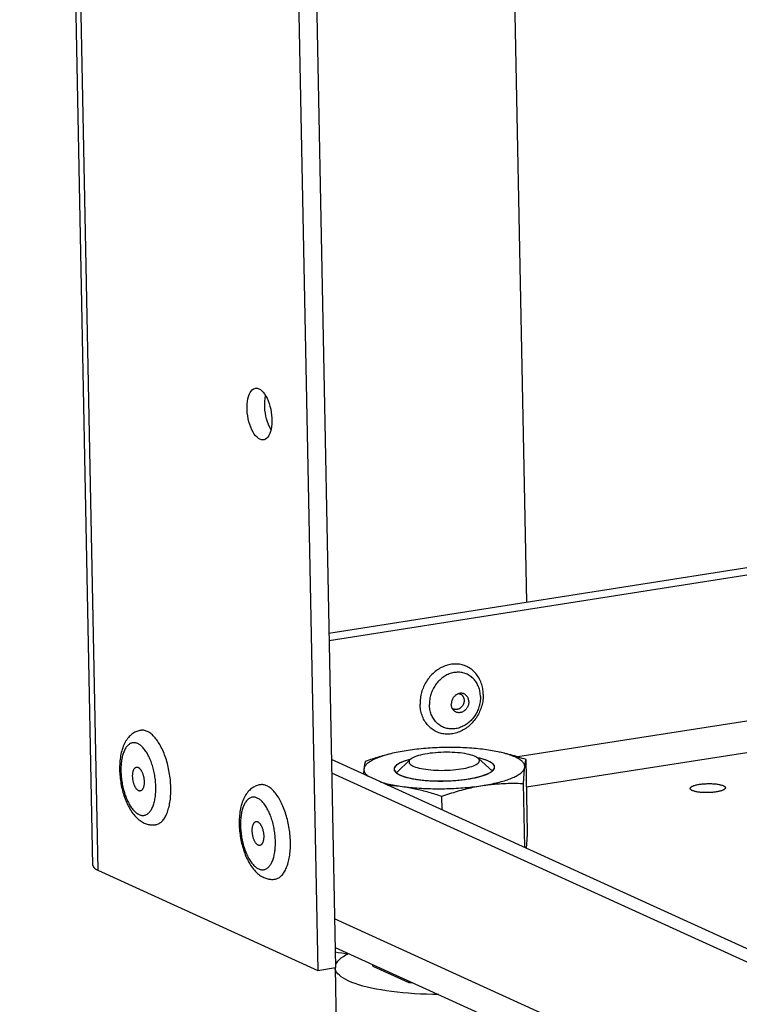
# Model space of a CAD drawing. Units: millimetres. Extents: x -1654 to 4724, y -188 to 3350.
# Drawn here: x 2232 to 2303, y 111 to 209 of the extents above; entities that cross this region are included whole.
import ezdxf

# ---------------------------------------------------------------- set-up
doc = ezdxf.new("R2010")
doc.units = ezdxf.units.MM
doc.header["$LTSCALE"] = 19.36
doc.layers.get('0').update_dxf_attribs({"linetype": 'CONTINUOUS'})

msp = doc.modelspace()

# ---------------------------------------------------------------- linework, layer by layer
at = {"color": 7, "linetype": 'Continuous'}
for p, q in [((2239.148, 124.785), (2231.861, 493.355)), ((2254.219, 483.18), (2261.511, 114.355)), ((2256, 482.37), (2263.27, 114.631)), ((2275.894, 473.317), (2282.266, 150.979)), ((2262.612, 147.893), (2495.826, 184.512)), ((2262.627, 147.167), (2495.84, 183.787)), ((2246.084, 136.237), (2246.016, 136.384)), ((2246.15, 136.086), (2246.084, 136.237)), ((2498.922, 27.896), (2262.861, 135.318)), ((2268.574, 135.848), (2268.426, 135.808)), ((2270.696, 135.313), (2269.323, 133.982)), ((2270.75, 135.357), (2270.653, 135.333)), ((2277.488, 135.468), (2277.391, 135.488)), ((2277.445, 135.447), (2278.87, 134.171)), ((2282.364, 128.059), (2282.221, 135.306)), ((2498.949, 26.539), (2262.888, 133.96)), ((2282.091, 126.568), (2281.965, 132.937)), ((2246.823, 131.227), (2246.843, 131.388)), ((2273.868, 130.309), (2273.841, 131.661)), ((2257.976, 130.826), (2257.908, 130.973)), ((2258.042, 130.674), (2257.976, 130.826)), ((2258.715, 125.815), (2258.736, 125.976)), ((2239.63, 124.312), (2261.511, 114.355)), ((2263.23, 116.636), (2499.291, 9.214)), ((2261.511, 114.355), (2263.27, 114.631)), ((2263.229, 114.624), (2263.348, 108.575)), ((2263.297, 114.958), (2263.383, 115.116)), ((2266.975, 114.761), (2266.972, 114.933)), ((2266.975, 114.761), (2270.546, 113.137)), ((2270.546, 113.137), (2270.542, 113.308)), ((2270.546, 113.137), (2270.91, 113.141))]:
    msp.add_line(p, q, dxfattribs=at)
at = {"color": 8, "linetype": 'Continuous'}
for p, q in [((2232.338, 493.138), (2239.63, 124.312)), ((2496.127, 169.289), (2281.405, 135.573)), ((2496.189, 166.148), (2282.275, 132.559)), ((2244.535, 135.936), (2244.473, 136.037)), ((2256.427, 130.524), (2256.365, 130.625)), ((2499.235, 12.041), (2263.174, 119.463))]:
    msp.add_line(p, q, dxfattribs=at)
at = {"color": 1, "linetype": 'Continuous'}
for p, q in [((2278.864, 134.175), (2278.871, 134.181)), ((2269.287, 134.021), (2269.299, 134.011)), ((2269.346, 133.974), (2269.359, 133.964)), ((2269.424, 133.919), (2269.442, 133.908)), ((2269.518, 133.863), (2269.529, 133.857)), ((2269.529, 133.857), (2269.544, 133.849)), ((2269.579, 133.83), (2269.594, 133.823)), ((2269.594, 133.823), (2269.605, 133.817))]:
    msp.add_line(p, q, dxfattribs=at)
at = {"color": 7, "linetype": 'Continuous'}
for points in [[(2255.753, 167.163), (2255.606, 167.248), (2255.464, 167.363), (2255.327, 167.507), (2255.193, 167.682), (2255.065, 167.887), (2254.946, 168.112), (2254.838, 168.36), (2254.741, 168.628), (2254.657, 168.906), (2254.588, 169.196), (2254.533, 169.495), (2254.494, 169.793), (2254.472, 170.09), (2254.466, 170.385), (2254.477, 170.666), (2254.504, 170.934), (2254.548, 171.188), (2254.607, 171.419), (2254.681, 171.626), (2254.77, 171.809), (2254.87, 171.962), (2254.982, 172.083), (2255.104, 172.173), (2255.234, 172.229), (2255.3, 172.244)], [(2255.3, 172.244), (2255.367, 172.25), (2255.507, 172.236), (2255.654, 172.188)], [(2255.654, 172.188), (2255.801, 172.103), (2255.943, 171.988), (2256.08, 171.844), (2256.213, 171.669)], [(2256.213, 171.669), (2256.342, 171.464), (2256.46, 171.239), (2256.568, 170.991), (2256.666, 170.723), (2256.749, 170.445), (2256.819, 170.155), (2256.874, 169.856), (2256.913, 169.558), (2256.935, 169.261), (2256.94, 168.966), (2256.93, 168.685), (2256.902, 168.417), (2256.858, 168.163)], [(2256.848, 168.124), (2256.824, 168.163), (2256.705, 168.388), (2256.597, 168.636), (2256.499, 168.904), (2256.416, 169.183), (2256.347, 169.472), (2256.292, 169.772), (2256.253, 170.07), (2256.231, 170.366), (2256.225, 170.661), (2256.235, 170.942), (2256.263, 171.21), (2256.307, 171.464), (2256.317, 171.503)], [(2256.858, 168.163), (2256.799, 167.932), (2256.725, 167.725), (2256.636, 167.542), (2256.536, 167.389), (2256.425, 167.268), (2256.302, 167.178), (2256.173, 167.122), (2256.107, 167.107)], [(2256.107, 167.107), (2256.039, 167.101), (2255.899, 167.115), (2255.753, 167.163)], [(2273.072, 143.978), (2272.964, 143.88), (2272.859, 143.779), (2272.758, 143.673), (2272.66, 143.562), (2272.566, 143.448), (2272.476, 143.33), (2272.39, 143.209), (2272.308, 143.084), (2272.231, 142.956), (2272.158, 142.826), (2272.09, 142.692), (2272.027, 142.557), (2271.968, 142.419), (2271.915, 142.279), (2271.866, 142.138), (2271.823, 141.995), (2271.785, 141.851), (2271.752, 141.706), (2271.725, 141.561), (2271.703, 141.414), (2271.687, 141.268), (2271.676, 141.122), (2271.67, 140.977), (2271.671, 140.831)], [(2273.655, 144.391), (2273.533, 144.319), (2273.414, 144.241), (2273.297, 144.158), (2273.183, 144.07), (2273.072, 143.978)], [(2274.03, 144.576), (2273.903, 144.52), (2273.778, 144.458), (2273.655, 144.391)], [(2274.288, 144.671), (2274.158, 144.626), (2274.03, 144.576)], [(2274.549, 144.742), (2274.418, 144.71), (2274.288, 144.671)], [(2277.958, 141.819), (2277.953, 141.963), (2277.942, 142.106), (2277.925, 142.248), (2277.903, 142.388), (2277.875, 142.526), (2277.843, 142.662), (2277.804, 142.796), (2277.761, 142.928), (2277.712, 143.056), (2277.659, 143.181), (2277.6, 143.303), (2277.537, 143.422), (2277.468, 143.537), (2277.395, 143.648), (2277.318, 143.755), (2277.236, 143.858), (2277.15, 143.956), (2277.059, 144.05), (2276.965, 144.139), (2276.867, 144.223), (2276.766, 144.302), (2276.661, 144.376), (2276.553, 144.444), (2276.441, 144.507), (2276.327, 144.564), (2276.21, 144.616), (2276.091, 144.661), (2275.97, 144.701), (2275.846, 144.735), (2275.721, 144.764), (2275.594, 144.786), (2275.466, 144.802), (2275.336, 144.811), (2275.206, 144.815), (2275.075, 144.813), (2274.944, 144.804), (2274.812, 144.79), (2274.68, 144.769), (2274.549, 144.742)], [(2277.958, 141.819), (2277.958, 141.673), (2277.953, 141.527), (2277.942, 141.382), (2277.926, 141.236), (2277.904, 141.089), (2277.877, 140.944), (2277.844, 140.799), (2277.806, 140.655), (2277.763, 140.512), (2277.714, 140.371), (2277.661, 140.231), (2277.602, 140.093), (2277.539, 139.957), (2277.471, 139.824), (2277.398, 139.693), (2277.321, 139.566), (2277.239, 139.441), (2277.153, 139.32), (2277.063, 139.202), (2276.969, 139.088), (2276.871, 138.977), (2276.77, 138.871), (2276.665, 138.769), (2276.557, 138.672), (2276.446, 138.58), (2276.331, 138.492), (2276.215, 138.409), (2276.096, 138.331), (2275.974, 138.259), (2275.851, 138.191), (2275.726, 138.13), (2275.599, 138.074), (2275.471, 138.024), (2275.341, 137.979), (2275.211, 137.94), (2275.08, 137.908), (2274.949, 137.881), (2274.817, 137.86), (2274.685, 137.846), (2274.554, 137.837), (2274.423, 137.835), (2274.292, 137.839), (2274.163, 137.848), (2274.035, 137.864), (2273.908, 137.886), (2273.783, 137.914), (2273.659, 137.949), (2273.538, 137.988), (2273.418, 138.034), (2273.302, 138.086), (2273.188, 138.143), (2273.076, 138.206), (2272.968, 138.274), (2272.863, 138.348), (2272.762, 138.427), (2272.664, 138.511), (2272.569, 138.6), (2272.479, 138.694), (2272.393, 138.792), (2272.311, 138.895), (2272.234, 139.002), (2272.161, 139.113), (2272.092, 139.228)], [(2275.714, 141.909), (2275.684, 141.907), (2275.633, 141.901), (2275.583, 141.891), (2275.533, 141.878), (2275.483, 141.863), (2275.433, 141.843), (2275.384, 141.821), (2275.337, 141.796), (2275.29, 141.768), (2275.245, 141.738), (2275.201, 141.704), (2275.158, 141.668), (2275.117, 141.63), (2275.078, 141.589), (2275.041, 141.546), (2275.006, 141.501), (2274.973, 141.454), (2274.942, 141.406), (2274.914, 141.355), (2274.889, 141.304), (2274.866, 141.251), (2274.845, 141.197), (2274.827, 141.143), (2274.813, 141.087), (2274.801, 141.031), (2274.791, 140.975), (2274.785, 140.919), (2274.782, 140.863), (2274.781, 140.807)], [(2276.058, 141.202), (2276.058, 141.156), (2276.055, 141.109), (2276.05, 141.062), (2276.042, 141.016), (2276.032, 140.969), (2276.02, 140.923), (2276.005, 140.878), (2275.988, 140.833), (2275.969, 140.789), (2275.948, 140.746), (2275.924, 140.704), (2275.899, 140.664), (2275.872, 140.625), (2275.842, 140.588), (2275.812, 140.552), (2275.779, 140.518), (2275.745, 140.486), (2275.71, 140.456), (2275.673, 140.428), (2275.635, 140.403), (2275.597, 140.38), (2275.557, 140.359), (2275.517, 140.34), (2275.475, 140.325), (2275.434, 140.311), (2275.392, 140.301), (2275.35, 140.293), (2275.308, 140.288), (2275.266, 140.285), (2275.224, 140.285), (2275.183, 140.288), (2275.142, 140.294), (2275.101, 140.302), (2275.062, 140.313), (2275.023, 140.326), (2274.986, 140.343), (2274.95, 140.361), (2274.915, 140.382), (2274.881, 140.406), (2274.873, 140.413)], [(2276.523, 141.08), (2276.523, 141.025), (2276.52, 140.968), (2276.513, 140.912), (2276.504, 140.856), (2276.492, 140.8), (2276.477, 140.745), (2276.46, 140.69), (2276.439, 140.636), (2276.416, 140.583), (2276.39, 140.532), (2276.362, 140.482), (2276.332, 140.433), (2276.299, 140.386), (2276.264, 140.341), (2276.227, 140.298), (2276.188, 140.258), (2276.147, 140.219), (2276.104, 140.183), (2276.06, 140.15), (2276.015, 140.119), (2275.968, 140.091), (2275.92, 140.066), (2275.872, 140.044), (2275.822, 140.025), (2275.772, 140.009), (2275.722, 139.996), (2275.671, 139.986), (2275.621, 139.98), (2275.57, 139.977), (2275.52, 139.977), (2275.47, 139.981), (2275.421, 139.987), (2275.372, 139.997), (2275.325, 140.011), (2275.278, 140.027), (2275.233, 140.046), (2275.19, 140.069), (2275.147, 140.094), (2275.107, 140.122), (2275.068, 140.154), (2275.032, 140.187), (2274.997, 140.224), (2274.964, 140.263)], [(2275.54, 141.88), (2275.567, 141.875), (2275.607, 141.864), (2275.645, 141.85), (2275.683, 141.834), (2275.719, 141.816), (2275.754, 141.794), (2275.788, 141.771), (2275.82, 141.745), (2275.85, 141.717), (2275.879, 141.687), (2275.906, 141.655), (2275.93, 141.621), (2275.953, 141.585), (2275.974, 141.547), (2275.993, 141.508), (2276.009, 141.467), (2276.023, 141.425), (2276.035, 141.383), (2276.044, 141.339), (2276.051, 141.294), (2276.056, 141.248), (2276.058, 141.202)], [(2276.523, 141.08), (2276.521, 141.136), (2276.515, 141.191), (2276.507, 141.245), (2276.496, 141.297), (2276.481, 141.349), (2276.464, 141.4), (2276.445, 141.448), (2276.422, 141.495), (2276.397, 141.541), (2276.37, 141.584), (2276.34, 141.625), (2276.307, 141.664), (2276.273, 141.7), (2276.236, 141.734), (2276.198, 141.765), (2276.157, 141.793), (2276.115, 141.819), (2276.072, 141.841), (2276.026, 141.86), (2275.98, 141.877), (2275.933, 141.89), (2275.884, 141.9), (2275.835, 141.907), (2275.785, 141.91), (2275.735, 141.91), (2275.714, 141.909)], [(2271.753, 140.124), (2271.726, 140.262), (2271.704, 140.402), (2271.687, 140.544), (2271.676, 140.687), (2271.671, 140.831)], [(2272.092, 139.228), (2272.029, 139.346), (2271.97, 139.469), (2271.916, 139.594), (2271.868, 139.722), (2271.824, 139.854), (2271.786, 139.988), (2271.753, 140.124)], [(2274.964, 140.263), (2274.935, 140.303), (2274.908, 140.347), (2274.883, 140.392), (2274.86, 140.439), (2274.84, 140.488), (2274.823, 140.538), (2274.809, 140.59), (2274.798, 140.643), (2274.79, 140.697), (2274.784, 140.751), (2274.781, 140.807)], [(2243.896, 138.221), (2243.795, 138.202), (2243.695, 138.178), (2243.595, 138.148), (2243.498, 138.112), (2243.402, 138.071), (2243.306, 138.024), (2243.21, 137.97), (2243.115, 137.909), (2243.022, 137.842), (2242.932, 137.769), (2242.843, 137.69), (2242.756, 137.603), (2242.67, 137.507), (2242.586, 137.403), (2242.506, 137.292), (2242.428, 137.174), (2242.355, 137.049), (2242.286, 136.917), (2242.22, 136.778), (2242.159, 136.633), (2242.103, 136.484), (2242.052, 136.33), (2242.006, 136.172), (2241.965, 136.011), (2241.928, 135.849), (2241.897, 135.684), (2241.87, 135.517), (2241.847, 135.35), (2241.829, 135.18), (2241.814, 135.01), (2241.804, 134.838), (2241.798, 134.666), (2241.795, 134.492), (2241.796, 134.318), (2241.801, 134.143), (2241.81, 133.968), (2241.822, 133.793), (2241.837, 133.618), (2241.856, 133.443), (2241.878, 133.268), (2241.904, 133.094), (2241.933, 132.92), (2241.966, 132.748), (2242.001, 132.576), (2242.04, 132.405), (2242.083, 132.235), (2242.128, 132.067), (2242.177, 131.901), (2242.229, 131.736), (2242.284, 131.573), (2242.343, 131.412), (2242.405, 131.253), (2242.47, 131.096), (2242.539, 130.943), (2242.611, 130.792), (2242.686, 130.644), (2242.765, 130.5), (2242.847, 130.359), (2242.933, 130.222), (2243.022, 130.089), (2243.115, 129.961), (2243.211, 129.838), (2243.309, 129.722), (2243.41, 129.612), (2243.513, 129.509), (2243.616, 129.414), (2243.721, 129.326), (2243.826, 129.246), (2243.931, 129.174), (2244.037, 129.109), (2244.142, 129.051), (2244.247, 129)], [(2244.542, 138.119), (2244.454, 138.156), (2244.367, 138.185), (2244.28, 138.208), (2244.194, 138.223), (2244.108, 138.231), (2244.023, 138.233), (2243.939, 138.227), (2243.896, 138.221)], [(2246.016, 136.384), (2245.945, 136.527), (2245.873, 136.666), (2245.799, 136.799), (2245.723, 136.928), (2245.645, 137.051), (2245.566, 137.17), (2245.485, 137.282), (2245.403, 137.39), (2245.32, 137.491), (2245.236, 137.586), (2245.151, 137.676), (2245.066, 137.759), (2244.979, 137.835), (2244.892, 137.905), (2244.805, 137.969), (2244.718, 138.026), (2244.63, 138.076), (2244.542, 138.119)], [(2270.283, 136.198), (2270.08, 136.165), (2269.88, 136.131), (2269.685, 136.095), (2269.492, 136.058), (2269.304, 136.019), (2269.119, 135.98), (2268.939, 135.939), (2268.763, 135.896), (2268.592, 135.853), (2268.376, 135.796)], [(2278.279, 136.289), (2278.079, 136.315), (2277.875, 136.341), (2277.669, 136.364), (2277.46, 136.386), (2277.247, 136.407), (2277.032, 136.425), (2276.815, 136.443), (2276.595, 136.458), (2276.373, 136.472), (2276.149, 136.484), (2275.923, 136.494), (2275.696, 136.503), (2275.467, 136.51), (2275.237, 136.515), (2275.007, 136.518), (2274.775, 136.52), (2274.543, 136.52), (2274.311, 136.518), (2274.078, 136.515), (2273.845, 136.509), (2273.613, 136.502), (2273.381, 136.494), (2273.15, 136.483), (2272.919, 136.471), (2272.689, 136.457), (2272.461, 136.442), (2272.234, 136.425), (2272.008, 136.406), (2271.785, 136.385), (2271.563, 136.363), (2271.343, 136.34), (2271.126, 136.314), (2270.911, 136.288), (2270.699, 136.259), (2270.49, 136.229), (2270.283, 136.198)], [(2279.545, 136.065), (2279.398, 136.096), (2279.222, 136.132), (2279.041, 136.166), (2278.857, 136.199), (2278.668, 136.23), (2278.475, 136.26), (2278.279, 136.289)], [(2246.843, 131.388), (2246.86, 131.552), (2246.874, 131.719), (2246.884, 131.889), (2246.89, 132.061), (2246.894, 132.235), (2246.894, 132.412), (2246.89, 132.59), (2246.883, 132.769), (2246.873, 132.95), (2246.859, 133.131), (2246.842, 133.313), (2246.822, 133.496), (2246.798, 133.678), (2246.771, 133.86), (2246.741, 134.042), (2246.708, 134.223), (2246.671, 134.403), (2246.632, 134.581), (2246.59, 134.758), (2246.544, 134.934), (2246.496, 135.107), (2246.445, 135.277), (2246.391, 135.445), (2246.334, 135.61), (2246.275, 135.773), (2246.214, 135.931), (2246.15, 136.086)], [(2268.426, 135.808), (2268.264, 135.762), (2268.107, 135.716), (2267.955, 135.668), (2267.808, 135.619), (2267.667, 135.569), (2267.531, 135.518), (2267.4, 135.466), (2267.276, 135.413), (2267.157, 135.36), (2267.043, 135.306), (2266.936, 135.251), (2266.835, 135.195), (2266.74, 135.139), (2266.651, 135.083), (2266.569, 135.025), (2266.493, 134.968), (2266.423, 134.909), (2266.36, 134.851), (2266.303, 134.792), (2266.253, 134.733), (2266.21, 134.674), (2266.173, 134.614), (2266.143, 134.554), (2266.12, 134.495), (2266.103, 134.435), (2266.093, 134.375)], [(2266.23, 135.125), (2266.223, 135.106), (2266.216, 135.085), (2266.209, 135.063), (2266.202, 135.04), (2266.195, 135.015), (2266.189, 134.988), (2266.182, 134.96), (2266.175, 134.931), (2266.169, 134.9), (2266.162, 134.867), (2266.156, 134.832), (2266.149, 134.795), (2266.143, 134.757), (2266.137, 134.716), (2266.13, 134.674), (2266.124, 134.629), (2266.118, 134.583), (2266.112, 134.534), (2266.106, 134.483), (2266.099, 134.43), (2266.093, 134.375)], [(2268.376, 135.796), (2268.272, 135.769), (2268.105, 135.723), (2267.937, 135.676), (2267.77, 135.628), (2267.602, 135.578), (2267.433, 135.527), (2267.264, 135.474), (2267.095, 135.42), (2266.924, 135.364), (2266.753, 135.307), (2266.58, 135.248), (2266.405, 135.187), (2266.23, 135.125)], [(2270.653, 135.333), (2270.536, 135.301), (2270.423, 135.269), (2270.314, 135.236), (2270.209, 135.202), (2270.108, 135.167), (2270.011, 135.131), (2269.918, 135.095), (2269.831, 135.058), (2269.747, 135.021), (2269.668, 134.982), (2269.594, 134.944), (2269.525, 134.904), (2269.461, 134.865), (2269.401, 134.825), (2269.347, 134.784), (2269.298, 134.743), (2269.254, 134.702), (2269.215, 134.661), (2269.181, 134.619), (2269.153, 134.577), (2269.129, 134.535), (2269.111, 134.493), (2269.099, 134.451), (2269.092, 134.409), (2269.09, 134.367)], [(2270.697, 135.313), (2270.638, 135.247), (2270.597, 135.175), (2270.578, 135.103), (2270.581, 135.031), (2270.607, 134.959), (2270.656, 134.889), (2270.727, 134.82), (2270.819, 134.754), (2270.933, 134.69), (2271.068, 134.629), (2271.221, 134.572), (2271.392, 134.518), (2271.583, 134.468), (2271.788, 134.422), (2272.008, 134.381), (2272.243, 134.345), (2272.488, 134.315), (2272.744, 134.289), (2273.01, 134.269), (2273.281, 134.255), (2273.557, 134.247), (2273.838, 134.244), (2274.119, 134.247), (2274.4, 134.256), (2274.681, 134.271), (2274.955, 134.291), (2275.223, 134.317), (2275.484, 134.348), (2275.74, 134.385)], [(2272.411, 135.9), (2272.166, 135.858), (2271.937, 135.812), (2271.722, 135.763), (2271.522, 135.708), (2271.337, 135.65), (2271.171, 135.589), (2271.024, 135.525), (2270.895, 135.458), (2270.788, 135.389), (2270.697, 135.313)], [(2277.445, 135.447), (2277.424, 135.465), (2277.332, 135.531), (2277.218, 135.595), (2277.083, 135.656), (2276.93, 135.714), (2276.758, 135.768), (2276.568, 135.818), (2276.363, 135.863), (2276.143, 135.904), (2275.908, 135.94), (2275.663, 135.971), (2275.407, 135.996), (2275.141, 136.016), (2274.87, 136.03), (2274.594, 136.039), (2274.313, 136.041), (2274.032, 136.038), (2273.751, 136.029), (2273.47, 136.014), (2273.195, 135.994), (2272.928, 135.968), (2272.666, 135.937), (2272.411, 135.9)], [(2275.74, 134.385), (2275.985, 134.427), (2276.214, 134.473), (2276.428, 134.523), (2276.629, 134.577), (2276.814, 134.635), (2276.98, 134.696), (2277.127, 134.76), (2277.255, 134.827), (2277.363, 134.896), (2277.448, 134.966), (2277.512, 135.038), (2277.554, 135.11), (2277.573, 135.182), (2277.57, 135.255), (2277.544, 135.326), (2277.495, 135.396), (2277.445, 135.447)], [(2278.486, 135.157), (2278.406, 135.192), (2278.321, 135.226), (2278.232, 135.259), (2278.138, 135.292), (2278.04, 135.324), (2277.937, 135.354), (2277.831, 135.384), (2277.72, 135.413), (2277.606, 135.441), (2277.488, 135.468)], [(2279.088, 134.565), (2279.084, 134.607), (2279.075, 134.648), (2279.061, 134.69), (2279.042, 134.731), (2279.017, 134.772), (2278.987, 134.813), (2278.952, 134.853), (2278.911, 134.893), (2278.865, 134.932), (2278.815, 134.971), (2278.759, 135.009), (2278.698, 135.047), (2278.632, 135.084), (2278.561, 135.121), (2278.486, 135.157)], [(2279.737, 136.021), (2279.57, 136.059), (2279.545, 136.065)], [(2282.221, 135.306), (2282.026, 135.373), (2281.832, 135.437), (2281.639, 135.5), (2281.448, 135.56), (2281.259, 135.618), (2281.071, 135.675), (2280.883, 135.729), (2280.697, 135.781), (2280.51, 135.832), (2280.324, 135.881), (2280.138, 135.928), (2279.953, 135.973), (2279.767, 136.016), (2279.656, 136.04)], [(2282.084, 134.557), (2282.087, 134.617), (2282.084, 134.676), (2282.073, 134.735), (2282.056, 134.795), (2282.032, 134.853), (2282.001, 134.912), (2281.964, 134.97), (2281.92, 135.028), (2281.869, 135.085), (2281.812, 135.142), (2281.748, 135.198), (2281.678, 135.253), (2281.601, 135.308), (2281.518, 135.362), (2281.429, 135.416), (2281.333, 135.468), (2281.232, 135.52), (2281.124, 135.571), (2281.01, 135.621), (2280.891, 135.67), (2280.766, 135.718), (2280.635, 135.764), (2280.498, 135.81), (2280.356, 135.855), (2280.209, 135.898), (2280.057, 135.94), (2279.899, 135.981), (2279.737, 136.021)], [(2282.084, 134.557), (2282.09, 134.605), (2282.095, 134.652), (2282.1, 134.697), (2282.106, 134.74), (2282.111, 134.782), (2282.117, 134.822), (2282.122, 134.861), (2282.128, 134.898), (2282.133, 134.934), (2282.139, 134.968), (2282.144, 135), (2282.15, 135.031), (2282.156, 135.061), (2282.161, 135.089), (2282.167, 135.116), (2282.173, 135.142), (2282.179, 135.167), (2282.185, 135.19), (2282.191, 135.212), (2282.196, 135.233), (2282.203, 135.253), (2282.209, 135.272), (2282.215, 135.29), (2282.221, 135.306)], [(2243.688, 132.217), (2243.658, 132.232), (2243.628, 132.251), (2243.599, 132.272), (2243.569, 132.296), (2243.54, 132.324), (2243.511, 132.354), (2243.482, 132.387), (2243.454, 132.423), (2243.427, 132.461), (2243.4, 132.502), (2243.374, 132.546), (2243.348, 132.591), (2243.324, 132.639), (2243.3, 132.689), (2243.278, 132.74), (2243.257, 132.794), (2243.236, 132.849), (2243.217, 132.905), (2243.199, 132.963), (2243.182, 133.022), (2243.167, 133.082), (2243.153, 133.142), (2243.141, 133.204), (2243.13, 133.265), (2243.12, 133.327), (2243.112, 133.39), (2243.105, 133.452), (2243.1, 133.514), (2243.097, 133.575), (2243.095, 133.636), (2243.094, 133.697), (2243.095, 133.756), (2243.098, 133.815), (2243.102, 133.872), (2243.108, 133.928), (2243.115, 133.982), (2243.124, 134.035), (2243.135, 134.086), (2243.146, 134.135), (2243.16, 134.182), (2243.174, 134.226), (2243.19, 134.269), (2243.207, 134.308), (2243.226, 134.346), (2243.246, 134.38), (2243.266, 134.412), (2243.288, 134.442), (2243.311, 134.468), (2243.335, 134.491), (2243.36, 134.511), (2243.386, 134.528), (2243.412, 134.542), (2243.439, 134.553), (2243.467, 134.56), (2243.479, 134.562)], [(2243.479, 134.562), (2243.495, 134.564), (2243.524, 134.565), (2243.553, 134.563), (2243.583, 134.557), (2243.612, 134.549), (2243.642, 134.537)], [(2243.642, 134.537), (2243.672, 134.521), (2243.702, 134.503), (2243.732, 134.482), (2243.762, 134.457), (2243.791, 134.43), (2243.82, 134.399), (2243.849, 134.366), (2243.877, 134.331), (2243.904, 134.292), (2243.931, 134.251), (2243.957, 134.208), (2243.982, 134.162), (2244.007, 134.115), (2244.03, 134.065), (2244.053, 134.013), (2244.074, 133.96), (2244.095, 133.905), (2244.114, 133.848), (2244.132, 133.791), (2244.148, 133.732), (2244.164, 133.672), (2244.178, 133.611), (2244.19, 133.55), (2244.201, 133.488), (2244.211, 133.426), (2244.219, 133.364), (2244.226, 133.302), (2244.231, 133.24), (2244.234, 133.178), (2244.236, 133.117), (2244.237, 133.057), (2244.235, 132.997), (2244.233, 132.939), (2244.228, 132.882), (2244.223, 132.826), (2244.215, 132.771), (2244.207, 132.719), (2244.196, 132.668), (2244.184, 132.619), (2244.171, 132.572), (2244.157, 132.527), (2244.141, 132.485), (2244.123, 132.445), (2244.105, 132.408), (2244.085, 132.373), (2244.064, 132.341), (2244.042, 132.312), (2244.019, 132.286), (2243.996, 132.263), (2243.971, 132.242), (2243.945, 132.225), (2243.919, 132.212), (2243.891, 132.201), (2243.864, 132.193), (2243.852, 132.191)], [(2266.093, 134.375), (2266.088, 134.325), (2266.083, 134.274), (2266.078, 134.221), (2266.072, 134.166), (2266.067, 134.11), (2266.062, 134.052), (2266.057, 133.993), (2266.052, 133.932), (2266.047, 133.868)], [(2266.093, 134.375), (2266.09, 134.316), (2266.094, 134.256), (2266.104, 134.197), (2266.122, 134.138), (2266.146, 134.079), (2266.176, 134.02), (2266.214, 133.962), (2266.258, 133.904), (2266.308, 133.847), (2266.366, 133.791), (2266.429, 133.734), (2266.5, 133.679), (2266.563, 133.633)], [(2269.09, 134.367), (2269.093, 134.326), (2269.102, 134.284), (2269.116, 134.242), (2269.136, 134.201), (2269.161, 134.16), (2269.191, 134.12), (2269.226, 134.079), (2269.267, 134.039), (2269.275, 134.032)], [(2269.692, 133.776), (2269.772, 133.741), (2269.857, 133.706), (2269.946, 133.673), (2270.04, 133.64), (2270.138, 133.609), (2270.24, 133.578), (2270.347, 133.548), (2270.457, 133.519), (2270.572, 133.491), (2270.69, 133.464), (2270.811, 133.439), (2270.937, 133.414), (2271.065, 133.391), (2271.197, 133.368), (2271.332, 133.347), (2271.47, 133.327), (2271.611, 133.308), (2271.754, 133.291), (2271.9, 133.274), (2272.048, 133.259), (2272.199, 133.246), (2272.351, 133.233), (2272.505, 133.222), (2272.661, 133.213), (2272.819, 133.204), (2272.978, 133.197), (2273.138, 133.191), (2273.299, 133.187), (2273.461, 133.184), (2273.624, 133.183), (2273.787, 133.182), (2273.95, 133.184), (2274.114, 133.186), (2274.277, 133.19), (2274.441, 133.195), (2274.603, 133.202), (2274.766, 133.21), (2274.928, 133.219), (2275.088, 133.23), (2275.248, 133.242), (2275.407, 133.255), (2275.564, 133.27), (2275.719, 133.286), (2275.873, 133.303), (2276.025, 133.321), (2276.174, 133.341), (2276.322, 133.362), (2276.467, 133.384), (2276.61, 133.407), (2276.75, 133.431), (2276.887, 133.457), (2277.021, 133.483), (2277.152, 133.511), (2277.279, 133.539), (2277.404, 133.569), (2277.524, 133.599), (2277.641, 133.631), (2277.754, 133.663), (2277.864, 133.696), (2277.969, 133.73), (2278.07, 133.765), (2278.167, 133.801), (2278.259, 133.837), (2278.347, 133.874), (2278.431, 133.912), (2278.509, 133.95), (2278.583, 133.988), (2278.652, 134.028), (2278.717, 134.067), (2278.776, 134.108), (2278.831, 134.148), (2278.88, 134.189), (2278.916, 134.222)], [(2277.894, 132.734), (2278.098, 132.767), (2278.297, 132.802), (2278.493, 132.837), (2278.685, 132.874), (2278.874, 132.913), (2279.058, 132.953), (2279.238, 132.994), (2279.414, 133.036), (2279.585, 133.079), (2279.752, 133.124), (2279.914, 133.17), (2280.071, 133.217), (2280.223, 133.265), (2280.37, 133.314), (2280.511, 133.364), (2280.647, 133.414), (2280.777, 133.466), (2280.902, 133.519), (2281.021, 133.572), (2281.134, 133.626), (2281.241, 133.681), (2281.342, 133.737), (2281.437, 133.793), (2281.526, 133.85), (2281.609, 133.907), (2281.685, 133.965), (2281.754, 134.023), (2281.818, 134.081), (2281.874, 134.14), (2281.924, 134.199), (2281.968, 134.259), (2282.004, 134.318), (2282.034, 134.378), (2282.058, 134.437), (2282.074, 134.497), (2282.084, 134.557)], [(2278.916, 134.222), (2278.924, 134.23), (2278.963, 134.272), (2278.997, 134.313), (2279.025, 134.355), (2279.048, 134.397), (2279.066, 134.439), (2279.079, 134.481), (2279.086, 134.523), (2279.088, 134.565)], [(2281.965, 132.937), (2281.97, 133.035), (2281.976, 133.131), (2281.981, 133.224), (2281.987, 133.315), (2281.992, 133.404), (2281.998, 133.491), (2282.003, 133.576), (2282.009, 133.658), (2282.015, 133.739), (2282.02, 133.818), (2282.026, 133.895), (2282.031, 133.97), (2282.037, 134.043), (2282.043, 134.114), (2282.049, 134.183), (2282.054, 134.251), (2282.06, 134.316), (2282.066, 134.379), (2282.072, 134.441), (2282.078, 134.5), (2282.084, 134.557)], [(2269.275, 134.032), (2269.312, 134), (2269.363, 133.961), (2269.419, 133.923), (2269.48, 133.885), (2269.546, 133.848), (2269.616, 133.812), (2269.692, 133.776)], [(2243.852, 132.191), (2243.835, 132.189), (2243.806, 132.188), (2243.777, 132.191), (2243.748, 132.196), (2243.718, 132.205), (2243.688, 132.217)], [(2255.788, 132.81), (2255.687, 132.791), (2255.587, 132.766), (2255.487, 132.736), (2255.39, 132.701), (2255.294, 132.66), (2255.198, 132.612), (2255.102, 132.558), (2255.007, 132.498), (2254.914, 132.431), (2254.824, 132.358), (2254.736, 132.278), (2254.649, 132.191), (2254.562, 132.095), (2254.478, 131.991), (2254.398, 131.88), (2254.321, 131.762), (2254.247, 131.637), (2254.178, 131.505), (2254.112, 131.367), (2254.051, 131.222), (2253.995, 131.072), (2253.944, 130.918), (2253.898, 130.76), (2253.857, 130.6), (2253.82, 130.437), (2253.789, 130.272), (2253.762, 130.106), (2253.739, 129.938), (2253.721, 129.769), (2253.706, 129.598), (2253.696, 129.427), (2253.69, 129.254), (2253.687, 129.081), (2253.688, 128.906), (2253.693, 128.732), (2253.702, 128.557), (2253.714, 128.382), (2253.729, 128.207), (2253.748, 128.032), (2253.77, 127.857), (2253.796, 127.683), (2253.825, 127.509), (2253.858, 127.336), (2253.894, 127.164), (2253.933, 126.993), (2253.975, 126.824), (2254.02, 126.656), (2254.069, 126.489), (2254.121, 126.324), (2254.176, 126.161), (2254.235, 126), (2254.297, 125.841), (2254.362, 125.685), (2254.431, 125.531), (2254.503, 125.38), (2254.578, 125.233), (2254.657, 125.088), (2254.739, 124.947), (2254.825, 124.81), (2254.914, 124.677), (2255.007, 124.549), (2255.103, 124.426), (2255.201, 124.31), (2255.302, 124.201), (2255.405, 124.097), (2255.508, 124.002), (2255.613, 123.915), (2255.718, 123.835), (2255.824, 123.762), (2255.929, 123.697), (2256.034, 123.639), (2256.139, 123.588)], [(2256.434, 132.708), (2256.346, 132.744), (2256.259, 132.774), (2256.172, 132.796), (2256.086, 132.812), (2256, 132.82), (2255.915, 132.821), (2255.831, 132.815), (2255.788, 132.81)], [(2257.908, 130.973), (2257.837, 131.116), (2257.765, 131.254), (2257.691, 131.388), (2257.615, 131.516), (2257.537, 131.64), (2257.458, 131.758), (2257.377, 131.871), (2257.295, 131.978), (2257.212, 132.079), (2257.128, 132.175), (2257.043, 132.264), (2256.958, 132.347), (2256.871, 132.424), (2256.784, 132.494), (2256.697, 132.557), (2256.61, 132.614), (2256.522, 132.664), (2256.434, 132.708)], [(2267.704, 133.114), (2267.821, 133.077), (2267.968, 133.034), (2268.121, 132.992), (2268.278, 132.951), (2268.44, 132.911), (2268.608, 132.873), (2268.779, 132.836), (2268.956, 132.8), (2269.136, 132.766), (2269.321, 132.733), (2269.51, 132.702), (2269.702, 132.672), (2270.062, 132.62)], [(2268.432, 132.783), (2268.599, 132.774), (2268.784, 132.761), (2268.969, 132.747), (2269.155, 132.73), (2269.341, 132.712), (2269.527, 132.691), (2269.713, 132.668), (2269.899, 132.644)], [(2269.899, 132.644), (2270.099, 132.617), (2270.302, 132.592), (2270.509, 132.568), (2270.718, 132.546), (2270.931, 132.525), (2271.146, 132.507), (2271.363, 132.49), (2271.583, 132.474), (2271.805, 132.46), (2272.029, 132.448), (2272.255, 132.438), (2272.482, 132.429), (2272.71, 132.423), (2272.94, 132.417), (2273.171, 132.414), (2273.402, 132.412), (2273.634, 132.412), (2273.867, 132.414), (2274.099, 132.418), (2274.332, 132.423), (2274.564, 132.43), (2274.796, 132.438), (2275.028, 132.449), (2275.259, 132.461), (2275.488, 132.475), (2275.717, 132.49), (2275.944, 132.507), (2276.169, 132.526), (2276.393, 132.547), (2276.615, 132.569), (2276.834, 132.593), (2277.052, 132.618), (2277.267, 132.645), (2277.479, 132.673), (2277.688, 132.703), (2277.894, 132.734)], [(2270.062, 132.62), (2270.225, 132.595), (2270.388, 132.568), (2270.55, 132.54), (2270.713, 132.51), (2270.876, 132.479), (2271.039, 132.446), (2271.201, 132.412), (2271.364, 132.376), (2271.526, 132.338), (2271.689, 132.3), (2271.851, 132.259), (2272.014, 132.218), (2272.177, 132.175), (2272.34, 132.13), (2272.503, 132.084), (2272.667, 132.036), (2272.832, 131.987), (2272.998, 131.937), (2273.164, 131.885), (2273.331, 131.832), (2273.5, 131.776), (2273.67, 131.72), (2273.841, 131.661)], [(2273.841, 131.661), (2274.041, 131.732), (2274.24, 131.801), (2274.437, 131.868), (2274.633, 131.933), (2274.827, 131.995), (2275.02, 132.056), (2275.213, 132.115), (2275.405, 132.171), (2275.596, 132.226), (2275.787, 132.279), (2275.978, 132.331), (2276.169, 132.38), (2276.36, 132.427), (2276.552, 132.473), (2276.743, 132.516), (2276.934, 132.557), (2277.126, 132.597), (2277.318, 132.634), (2277.51, 132.67), (2277.702, 132.703), (2277.894, 132.734)], [(2277.894, 132.734), (2278.063, 132.76), (2278.231, 132.784), (2278.399, 132.806), (2278.567, 132.827), (2278.735, 132.846), (2278.903, 132.864), (2279.071, 132.88), (2279.239, 132.895), (2279.407, 132.908), (2279.575, 132.919), (2279.742, 132.929), (2279.91, 132.938), (2280.078, 132.945), (2280.246, 132.951), (2280.415, 132.955), (2280.584, 132.958), (2280.753, 132.96), (2280.923, 132.96), (2281.094, 132.959), (2281.265, 132.957), (2281.438, 132.954), (2281.613, 132.95), (2281.788, 132.944), (2281.965, 132.937)], [(2298.539, 132.441), (2298.54, 132.456), (2298.546, 132.482), (2298.557, 132.508), (2298.575, 132.534), (2298.598, 132.56), (2298.627, 132.585), (2298.662, 132.61), (2298.702, 132.635), (2298.748, 132.659), (2298.799, 132.683), (2298.854, 132.706), (2298.915, 132.728), (2298.98, 132.749), (2299.05, 132.769), (2299.124, 132.788), (2299.202, 132.807), (2299.283, 132.824), (2299.369, 132.84), (2299.457, 132.854), (2299.547, 132.868), (2299.641, 132.88), (2299.736, 132.891), (2299.834, 132.9), (2299.933, 132.908), (2300.033, 132.914), (2300.134, 132.919), (2300.236, 132.923), (2300.338, 132.924), (2300.439, 132.925), (2300.54, 132.924), (2300.641, 132.921), (2300.739, 132.917), (2300.837, 132.911), (2300.933, 132.904), (2301.026, 132.896), (2301.117, 132.886), (2301.206, 132.874), (2301.291, 132.862), (2301.372, 132.847), (2301.45, 132.832), (2301.524, 132.816), (2301.595, 132.798), (2301.66, 132.779), (2301.721, 132.76), (2301.777, 132.739), (2301.828, 132.717)], [(2298.75, 132.234), (2298.704, 132.256), (2298.664, 132.28), (2298.629, 132.303), (2298.6, 132.328), (2298.576, 132.353), (2298.558, 132.378), (2298.546, 132.404), (2298.54, 132.43), (2298.539, 132.441)], [(2302.039, 132.51), (2302.038, 132.495), (2302.032, 132.469), (2302.02, 132.443), (2302.003, 132.417), (2301.98, 132.391), (2301.951, 132.366), (2301.916, 132.341), (2301.876, 132.316), (2301.83, 132.292), (2301.779, 132.268), (2301.724, 132.246), (2301.663, 132.223), (2301.598, 132.202), (2301.528, 132.182), (2301.454, 132.163), (2301.376, 132.144), (2301.295, 132.127), (2301.209, 132.111), (2301.121, 132.097), (2301.031, 132.083), (2300.937, 132.071), (2300.842, 132.061), (2300.744, 132.051), (2300.645, 132.043), (2300.545, 132.037), (2300.444, 132.032), (2300.342, 132.029), (2300.24, 132.027), (2300.139, 132.026), (2300.038, 132.027), (2299.937, 132.03), (2299.839, 132.034), (2299.741, 132.04), (2299.645, 132.047), (2299.552, 132.055), (2299.461, 132.066), (2299.372, 132.077), (2299.287, 132.09), (2299.206, 132.104), (2299.128, 132.119), (2299.054, 132.135), (2298.983, 132.153), (2298.918, 132.172), (2298.857, 132.191), (2298.801, 132.212), (2298.75, 132.234)], [(2301.828, 132.717), (2301.874, 132.695), (2301.914, 132.671), (2301.949, 132.648), (2301.978, 132.623), (2302.002, 132.598), (2302.02, 132.573), (2302.032, 132.547), (2302.038, 132.521), (2302.039, 132.51)], [(2245.37, 128.836), (2245.409, 128.843), (2245.491, 128.863), (2245.571, 128.89), (2245.65, 128.924), (2245.728, 128.965), (2245.804, 129.012), (2245.878, 129.067), (2245.95, 129.128), (2246.02, 129.196), (2246.089, 129.27), (2246.155, 129.351), (2246.218, 129.438), (2246.28, 129.531), (2246.339, 129.63), (2246.395, 129.735), (2246.448, 129.846), (2246.499, 129.962), (2246.547, 130.084), (2246.593, 130.211), (2246.635, 130.343), (2246.674, 130.479), (2246.71, 130.621), (2246.743, 130.766), (2246.773, 130.916), (2246.8, 131.07), (2246.823, 131.227)], [(2258.736, 125.976), (2258.752, 126.14), (2258.766, 126.307), (2258.776, 126.477), (2258.782, 126.649), (2258.786, 126.824), (2258.786, 127), (2258.782, 127.178), (2258.775, 127.358), (2258.765, 127.538), (2258.751, 127.72), (2258.734, 127.902), (2258.714, 128.084), (2258.69, 128.267), (2258.663, 128.449), (2258.633, 128.63), (2258.6, 128.811), (2258.564, 128.991), (2258.524, 129.17), (2258.482, 129.347), (2258.436, 129.522), (2258.388, 129.695), (2258.337, 129.866), (2258.283, 130.034), (2258.227, 130.199), (2258.167, 130.361), (2258.106, 130.52), (2258.042, 130.674)], [(2244.247, 129), (2244.343, 128.959), (2244.439, 128.923), (2244.534, 128.893), (2244.629, 128.868), (2244.723, 128.847), (2244.817, 128.832), (2244.91, 128.821), (2245.003, 128.815), (2245.096, 128.814), (2245.188, 128.817), (2245.279, 128.824), (2245.37, 128.836)], [(2255.58, 126.805), (2255.55, 126.821), (2255.52, 126.839), (2255.491, 126.86), (2255.461, 126.885), (2255.432, 126.912), (2255.403, 126.942), (2255.374, 126.975), (2255.346, 127.011), (2255.319, 127.05), (2255.292, 127.091), (2255.266, 127.134), (2255.24, 127.18), (2255.216, 127.227), (2255.193, 127.277), (2255.17, 127.329), (2255.149, 127.382), (2255.128, 127.437), (2255.109, 127.494), (2255.091, 127.551), (2255.075, 127.61), (2255.059, 127.67), (2255.045, 127.731), (2255.033, 127.792), (2255.022, 127.854), (2255.012, 127.916), (2255.004, 127.978), (2254.997, 128.04), (2254.992, 128.102), (2254.989, 128.164), (2254.987, 128.225), (2254.986, 128.285), (2254.987, 128.345), (2254.99, 128.403), (2254.994, 128.46), (2255, 128.516), (2255.007, 128.571), (2255.016, 128.623), (2255.027, 128.674), (2255.038, 128.723), (2255.052, 128.77), (2255.066, 128.815), (2255.082, 128.857), (2255.099, 128.897), (2255.118, 128.934), (2255.138, 128.969), (2255.158, 129.001), (2255.18, 129.03), (2255.203, 129.056), (2255.227, 129.079), (2255.252, 129.099), (2255.278, 129.116), (2255.304, 129.13), (2255.332, 129.141), (2255.359, 129.148), (2255.371, 129.151)], [(2255.371, 129.151), (2255.388, 129.153), (2255.416, 129.154), (2255.446, 129.151), (2255.475, 129.146), (2255.505, 129.137), (2255.535, 129.125)], [(2255.535, 129.125), (2255.565, 129.11), (2255.594, 129.091), (2255.624, 129.07), (2255.654, 129.046), (2255.683, 129.018), (2255.712, 128.988), (2255.741, 128.955), (2255.769, 128.919), (2255.796, 128.881), (2255.823, 128.84), (2255.849, 128.796), (2255.874, 128.751), (2255.899, 128.703), (2255.922, 128.653), (2255.945, 128.602), (2255.966, 128.548), (2255.987, 128.493), (2256.006, 128.437), (2256.024, 128.379), (2256.04, 128.32), (2256.056, 128.26), (2256.07, 128.2), (2256.082, 128.138), (2256.093, 128.076), (2256.103, 128.014), (2256.111, 127.952), (2256.118, 127.89), (2256.123, 127.828), (2256.126, 127.766), (2256.128, 127.705), (2256.129, 127.645), (2256.128, 127.586), (2256.125, 127.527), (2256.121, 127.47), (2256.115, 127.414), (2256.107, 127.36), (2256.099, 127.307), (2256.088, 127.256), (2256.076, 127.207), (2256.063, 127.16), (2256.049, 127.116), (2256.033, 127.073), (2256.016, 127.033), (2255.997, 126.996), (2255.977, 126.961), (2255.956, 126.929), (2255.934, 126.9), (2255.912, 126.874), (2255.888, 126.851), (2255.863, 126.831), (2255.837, 126.814), (2255.811, 126.8), (2255.783, 126.789), (2255.756, 126.782), (2255.744, 126.78)], [(2282.251, 126.495), (2282.255, 126.54), (2282.261, 126.593), (2282.266, 126.648), (2282.271, 126.704), (2282.276, 126.761), (2282.281, 126.821), (2282.286, 126.881), (2282.291, 126.944), (2282.296, 127.007), (2282.301, 127.072), (2282.306, 127.139), (2282.311, 127.207), (2282.316, 127.276), (2282.321, 127.347), (2282.326, 127.42), (2282.33, 127.494), (2282.335, 127.569), (2282.34, 127.647), (2282.345, 127.725), (2282.35, 127.806), (2282.355, 127.888), (2282.359, 127.973), (2282.364, 128.059)], [(2255.744, 126.78), (2255.727, 126.778), (2255.699, 126.777), (2255.669, 126.779), (2255.64, 126.785), (2255.61, 126.793), (2255.58, 126.805)], [(2257.262, 123.425), (2257.301, 123.432), (2257.383, 123.451), (2257.463, 123.478), (2257.542, 123.512), (2257.62, 123.553), (2257.696, 123.601), (2257.77, 123.655), (2257.842, 123.717), (2257.912, 123.784), (2257.981, 123.859), (2258.047, 123.939), (2258.11, 124.026), (2258.172, 124.12), (2258.231, 124.219), (2258.287, 124.324), (2258.341, 124.435), (2258.391, 124.551), (2258.439, 124.672), (2258.485, 124.799), (2258.527, 124.931), (2258.566, 125.068), (2258.602, 125.209), (2258.635, 125.355), (2258.665, 125.504), (2258.692, 125.658), (2258.715, 125.815)], [(2239.148, 124.785), (2239.152, 124.742), (2239.178, 124.667), (2239.225, 124.592), (2239.294, 124.519), (2239.385, 124.448), (2239.496, 124.379), (2239.63, 124.312)], [(2256.139, 123.588), (2256.235, 123.547), (2256.331, 123.512), (2256.426, 123.481), (2256.521, 123.456), (2256.615, 123.436), (2256.709, 123.42), (2256.802, 123.41), (2256.895, 123.404), (2256.988, 123.402), (2257.08, 123.405), (2257.171, 123.413), (2257.262, 123.425)], [(2263.239, 116.184), (2263.533, 116.14), (2263.887, 116.089), (2264.246, 116.041), (2264.61, 115.994), (2264.652, 115.989)], [(2263.383, 115.116), (2263.501, 115.274), (2263.654, 115.431), (2263.839, 115.586), (2264.056, 115.739), (2264.306, 115.889), (2264.526, 116.005)], [(2263.5, 114.015), (2263.382, 114.168), (2263.297, 114.324), (2263.246, 114.481), (2263.229, 114.624)], [(2264.583, 113.293), (2264.302, 113.43), (2264.054, 113.571), (2263.837, 113.715), (2263.653, 113.863), (2263.5, 114.015)], [(2273.508, 111.959), (2272.93, 111.964), (2272.318, 111.979), (2271.713, 112.003), (2271.117, 112.035), (2270.53, 112.076), (2269.956, 112.125), (2269.396, 112.182), (2268.85, 112.248), (2268.323, 112.321), (2267.814, 112.402), (2267.324, 112.491), (2266.857, 112.587), (2266.413, 112.689), (2265.993, 112.798), (2265.599, 112.914), (2265.234, 113.034), (2264.895, 113.161), (2264.583, 113.293)]]:
    msp.add_lwpolyline(points, dxfattribs=at)
at = {"color": 8, "linetype": 'Continuous'}
for points in [[(2274.913, 143.933), (2274.798, 143.903), (2274.684, 143.868), (2274.571, 143.827), (2274.459, 143.781), (2274.348, 143.729)], [(2277.681, 141.575), (2277.676, 141.701), (2277.665, 141.827), (2277.65, 141.951), (2277.629, 142.074), (2277.603, 142.194), (2277.572, 142.313), (2277.536, 142.429), (2277.495, 142.543), (2277.449, 142.654), (2277.398, 142.761), (2277.342, 142.866), (2277.282, 142.967), (2277.218, 143.064), (2277.149, 143.157), (2277.076, 143.247), (2277, 143.332), (2276.919, 143.412), (2276.834, 143.488), (2276.746, 143.559), (2276.655, 143.625), (2276.561, 143.686), (2276.463, 143.742), (2276.363, 143.792), (2276.261, 143.837), (2276.156, 143.877), (2276.049, 143.911), (2275.94, 143.939), (2275.829, 143.962), (2275.717, 143.979), (2275.604, 143.99), (2275.49, 143.995), (2275.375, 143.994), (2275.26, 143.988), (2275.144, 143.975), (2275.029, 143.957), (2274.913, 143.933)], [(2274.348, 143.729), (2274.239, 143.672), (2274.132, 143.61), (2274.027, 143.543), (2273.924, 143.471), (2273.824, 143.394), (2273.727, 143.312), (2273.632, 143.226), (2273.541, 143.136), (2273.453, 143.042), (2273.368, 142.944), (2273.287, 142.842), (2273.21, 142.737), (2273.137, 142.628), (2273.068, 142.517), (2273.003, 142.402), (2272.943, 142.285), (2272.888, 142.166), (2272.837, 142.045), (2272.79, 141.922), (2272.749, 141.798), (2272.713, 141.672), (2272.681, 141.545), (2272.655, 141.418), (2272.634, 141.289), (2272.618, 141.161), (2272.608, 141.033), (2272.602, 140.905), (2272.602, 140.777)], [(2277.681, 141.575), (2277.681, 141.447), (2277.675, 141.319), (2277.665, 141.191), (2277.649, 141.063), (2277.628, 140.935), (2277.601, 140.807), (2277.57, 140.68), (2277.534, 140.555), (2277.493, 140.43), (2277.446, 140.307), (2277.395, 140.186), (2277.34, 140.067), (2277.28, 139.95), (2277.215, 139.836), (2277.146, 139.724), (2277.073, 139.616), (2276.996, 139.511), (2276.915, 139.409), (2276.83, 139.311), (2276.742, 139.216), (2276.651, 139.126), (2276.556, 139.04), (2276.459, 138.959), (2276.359, 138.882), (2276.256, 138.81), (2276.151, 138.742), (2276.044, 138.68), (2275.935, 138.623), (2275.824, 138.571), (2275.712, 138.525), (2275.599, 138.484), (2275.485, 138.449), (2275.37, 138.419), (2275.254, 138.395), (2275.139, 138.377), (2275.023, 138.365), (2274.908, 138.358), (2274.793, 138.358), (2274.679, 138.363), (2274.566, 138.374), (2274.454, 138.39), (2274.343, 138.413), (2274.234, 138.441), (2274.127, 138.475), (2274.022, 138.515), (2273.92, 138.56), (2273.82, 138.61), (2273.722, 138.666), (2273.628, 138.727), (2273.537, 138.793), (2273.449, 138.864), (2273.364, 138.94), (2273.283, 139.021), (2273.207, 139.106), (2273.134, 139.195), (2273.065, 139.288), (2273.001, 139.385), (2272.941, 139.486)], [(2272.711, 140.039), (2272.68, 140.158), (2272.654, 140.279), (2272.633, 140.401), (2272.618, 140.525), (2272.607, 140.651), (2272.602, 140.777)], [(2272.941, 139.486), (2272.885, 139.591), (2272.834, 139.699), (2272.788, 139.809), (2272.747, 139.923), (2272.711, 140.039)], [(2243.596, 136.904), (2243.526, 136.933), (2243.456, 136.957), (2243.387, 136.974), (2243.318, 136.985), (2243.25, 136.991), (2243.182, 136.991), (2243.115, 136.985), (2243.049, 136.973), (2242.984, 136.955), (2242.921, 136.932), (2242.858, 136.902), (2242.797, 136.867), (2242.737, 136.827), (2242.678, 136.78), (2242.622, 136.729), (2242.566, 136.671), (2242.513, 136.609), (2242.462, 136.541), (2242.412, 136.468), (2242.365, 136.39), (2242.319, 136.307), (2242.276, 136.22), (2242.235, 136.127), (2242.197, 136.031), (2242.161, 135.93), (2242.127, 135.824), (2242.096, 135.715), (2242.067, 135.603), (2242.041, 135.486), (2242.017, 135.366), (2241.996, 135.243), (2241.978, 135.117), (2241.963, 134.988), (2241.95, 134.856), (2241.94, 134.722), (2241.933, 134.586), (2241.929, 134.448), (2241.928, 134.308), (2241.929, 134.167), (2241.933, 134.024), (2241.94, 133.88), (2241.95, 133.736), (2241.963, 133.591), (2241.978, 133.445), (2241.996, 133.3), (2242.017, 133.154), (2242.041, 133.009), (2242.067, 132.865), (2242.095, 132.721), (2242.127, 132.579), (2242.16, 132.437), (2242.197, 132.298), (2242.235, 132.159), (2242.276, 132.023), (2242.319, 131.89), (2242.364, 131.758), (2242.412, 131.629), (2242.461, 131.503), (2242.513, 131.38), (2242.566, 131.261), (2242.621, 131.144), (2242.678, 131.032), (2242.736, 130.923), (2242.796, 130.818), (2242.858, 130.717), (2242.92, 130.621), (2242.984, 130.529), (2243.049, 130.441), (2243.115, 130.359), (2243.182, 130.281), (2243.249, 130.208), (2243.318, 130.141), (2243.386, 130.078), (2243.456, 130.021), (2243.525, 129.97), (2243.595, 129.924), (2243.665, 129.884), (2243.735, 129.849)], [(2244.149, 136.473), (2244.081, 136.545), (2244.013, 136.613), (2243.944, 136.675), (2243.875, 136.732), (2243.805, 136.783), (2243.736, 136.829), (2243.666, 136.87), (2243.596, 136.904)], [(2244.473, 136.037), (2244.411, 136.133), (2244.347, 136.225), (2244.282, 136.312), (2244.216, 136.395), (2244.149, 136.473)], [(2244.71, 135.609), (2244.653, 135.722), (2244.594, 135.831), (2244.535, 135.936)], [(2245.314, 131.387), (2245.334, 131.51), (2245.353, 131.637), (2245.368, 131.766), (2245.38, 131.897), (2245.39, 132.031), (2245.397, 132.167), (2245.402, 132.305), (2245.403, 132.445), (2245.402, 132.587), (2245.397, 132.729), (2245.39, 132.873), (2245.381, 133.018), (2245.368, 133.163), (2245.353, 133.308), (2245.335, 133.454), (2245.314, 133.599), (2245.29, 133.744), (2245.264, 133.889), (2245.235, 134.032), (2245.204, 134.175), (2245.17, 134.316), (2245.134, 134.456), (2245.096, 134.594), (2245.055, 134.73), (2245.012, 134.864), (2244.966, 134.995), (2244.919, 135.124), (2244.869, 135.25), (2244.818, 135.373), (2244.765, 135.493), (2244.71, 135.609)], [(2245.264, 131.151), (2245.29, 131.267), (2245.314, 131.387)], [(2255.488, 131.493), (2255.418, 131.522), (2255.348, 131.545), (2255.279, 131.562), (2255.21, 131.574), (2255.142, 131.58), (2255.074, 131.579), (2255.007, 131.573), (2254.941, 131.561), (2254.877, 131.544), (2254.813, 131.52), (2254.75, 131.491), (2254.689, 131.456), (2254.629, 131.415), (2254.57, 131.369), (2254.514, 131.317), (2254.459, 131.26), (2254.405, 131.197), (2254.354, 131.129), (2254.304, 131.056), (2254.257, 130.978), (2254.211, 130.895), (2254.168, 130.808), (2254.127, 130.716), (2254.089, 130.619), (2254.053, 130.518), (2254.019, 130.413), (2253.988, 130.304), (2253.959, 130.191), (2253.933, 130.074), (2253.909, 129.955), (2253.888, 129.832), (2253.87, 129.705), (2253.855, 129.576), (2253.842, 129.445), (2253.833, 129.311), (2253.825, 129.175), (2253.821, 129.037), (2253.82, 128.897), (2253.821, 128.755), (2253.825, 128.613), (2253.832, 128.469), (2253.842, 128.324), (2253.855, 128.179), (2253.87, 128.034), (2253.888, 127.888), (2253.909, 127.743), (2253.933, 127.598), (2253.959, 127.453), (2253.987, 127.31), (2254.019, 127.167), (2254.052, 127.026), (2254.089, 126.886), (2254.127, 126.748), (2254.168, 126.612), (2254.211, 126.478), (2254.257, 126.347), (2254.304, 126.218), (2254.353, 126.092), (2254.405, 125.969), (2254.458, 125.849), (2254.513, 125.733), (2254.57, 125.62), (2254.628, 125.511), (2254.688, 125.406), (2254.75, 125.305), (2254.812, 125.209), (2254.876, 125.117), (2254.941, 125.03), (2255.007, 124.947), (2255.074, 124.869), (2255.141, 124.797), (2255.21, 124.729), (2255.278, 124.667), (2255.348, 124.61), (2255.417, 124.558), (2255.487, 124.513), (2255.557, 124.472), (2255.627, 124.438)], [(2256.041, 131.061), (2255.973, 131.134), (2255.905, 131.201), (2255.836, 131.263), (2255.767, 131.32), (2255.697, 131.372), (2255.628, 131.418), (2255.558, 131.458), (2255.488, 131.493)], [(2243.735, 129.849), (2243.805, 129.82), (2243.875, 129.797), (2243.944, 129.78), (2244.013, 129.768), (2244.081, 129.762), (2244.149, 129.763), (2244.215, 129.769), (2244.281, 129.78), (2244.346, 129.798), (2244.41, 129.822), (2244.473, 129.851), (2244.534, 129.886), (2244.594, 129.927), (2244.652, 129.973), (2244.709, 130.025), (2244.764, 130.082), (2244.818, 130.145), (2244.869, 130.213), (2244.919, 130.286), (2244.966, 130.364), (2245.011, 130.446), (2245.055, 130.534), (2245.095, 130.626), (2245.134, 130.723), (2245.17, 130.824), (2245.204, 130.929)], [(2245.204, 130.929), (2245.235, 131.038), (2245.264, 131.151)], [(2256.365, 130.625), (2256.303, 130.721), (2256.239, 130.813), (2256.174, 130.901), (2256.108, 130.983), (2256.041, 131.061)], [(2256.602, 130.198), (2256.545, 130.31), (2256.487, 130.419), (2256.427, 130.524)], [(2257.206, 125.976), (2257.226, 126.099), (2257.245, 126.225), (2257.26, 126.354), (2257.273, 126.485), (2257.282, 126.62), (2257.289, 126.756), (2257.294, 126.894), (2257.295, 127.034), (2257.294, 127.175), (2257.289, 127.318), (2257.282, 127.461), (2257.273, 127.606), (2257.26, 127.751), (2257.245, 127.897), (2257.227, 128.042), (2257.206, 128.187), (2257.182, 128.333), (2257.156, 128.477), (2257.128, 128.621), (2257.096, 128.763), (2257.063, 128.905), (2257.026, 129.044), (2256.988, 129.182), (2256.947, 129.318), (2256.904, 129.452), (2256.858, 129.584), (2256.811, 129.713), (2256.762, 129.838), (2256.71, 129.962), (2256.657, 130.081), (2256.602, 130.198)], [(2255.627, 124.438), (2255.697, 124.409), (2255.767, 124.385), (2255.836, 124.368), (2255.905, 124.356), (2255.973, 124.351), (2256.041, 124.351), (2256.107, 124.357), (2256.173, 124.369), (2256.238, 124.387), (2256.302, 124.41), (2256.365, 124.439), (2256.426, 124.474), (2256.486, 124.515), (2256.545, 124.561), (2256.601, 124.613), (2256.656, 124.671), (2256.71, 124.733), (2256.761, 124.801), (2256.811, 124.874), (2256.858, 124.952), (2256.903, 125.035), (2256.947, 125.122), (2256.988, 125.215), (2257.026, 125.311), (2257.062, 125.412), (2257.096, 125.517)], [(2257.096, 125.517), (2257.127, 125.626), (2257.156, 125.739)], [(2257.156, 125.739), (2257.182, 125.856), (2257.206, 125.976)]]:
    msp.add_lwpolyline(points, dxfattribs=at)
at = {"color": 1, "linetype": 'Continuous'}
for points in [[(2270.749, 135.357), (2270.122, 135.172), (2269.622, 134.959), (2269.285, 134.732), (2269.111, 134.492), (2269.111, 134.256), (2269.287, 134.021)], [(2278.486, 135.157), (2278.346, 135.216), (2278.183, 135.276), (2278.006, 135.334), (2277.815, 135.389), (2277.611, 135.44), (2277.392, 135.488)], [(2278.871, 134.181), (2279.019, 134.345), (2279.085, 134.515), (2279.064, 134.684), (2278.955, 134.85), (2278.766, 135.004), (2278.486, 135.157)], [(2269.692, 133.776), (2270.294, 133.563), (2271.067, 133.39), (2271.977, 133.267), (2272.982, 133.197), (2274.037, 133.185), (2275.095, 133.23), (2276.107, 133.332), (2277.028, 133.485), (2277.816, 133.682), (2278.436, 133.914), (2278.864, 134.175)], [(2269.299, 134.011), (2269.304, 134.007), (2269.309, 134.002), (2269.315, 133.998), (2269.32, 133.994), (2269.328, 133.987)], [(2269.328, 133.987), (2269.334, 133.983), (2269.339, 133.979), (2269.346, 133.974)], [(2269.359, 133.964), (2269.365, 133.96), (2269.377, 133.951), (2269.388, 133.943), (2269.4, 133.935), (2269.413, 133.927), (2269.424, 133.919)], [(2269.442, 133.908), (2269.448, 133.904), (2269.455, 133.9), (2269.468, 133.892), (2269.475, 133.888), (2269.482, 133.884), (2269.497, 133.875)], [(2269.497, 133.875), (2269.504, 133.871), (2269.518, 133.863)], [(2269.544, 133.849), (2269.558, 133.841), (2269.566, 133.837), (2269.579, 133.83)], [(2269.605, 133.817), (2269.612, 133.813), (2269.628, 133.806), (2269.644, 133.798), (2269.66, 133.79), (2269.676, 133.783), (2269.692, 133.776)]]:
    msp.add_lwpolyline(points, dxfattribs=at)

doc.saveas('drawing.dxf')
